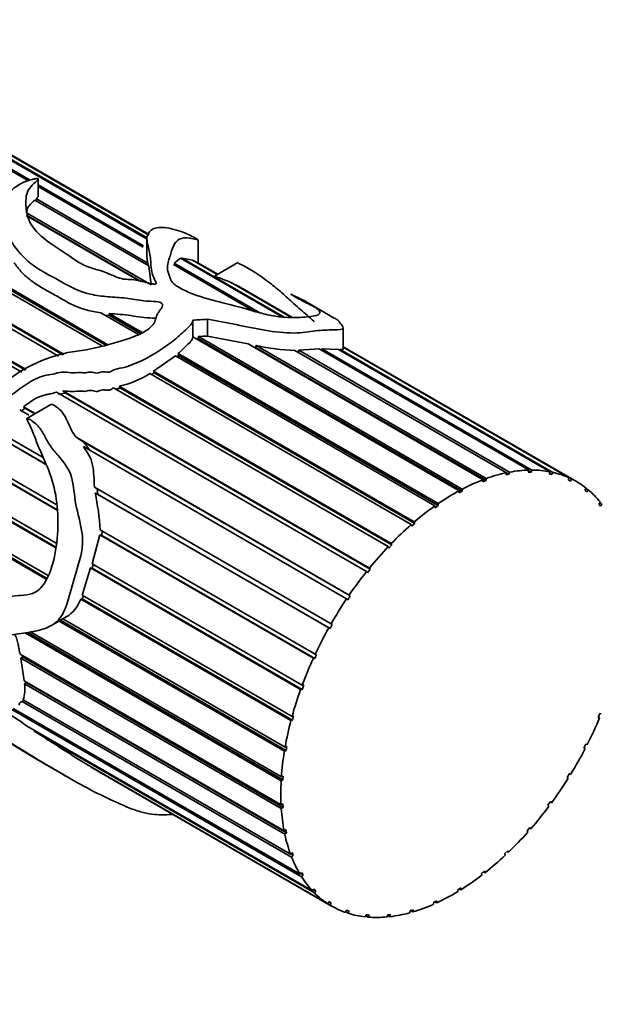
# Model space of a CAD drawing. Units: millimetres. Extents: x 0 to 2449, y 0 to 2760.
# Drawn here: x 2141 to 2169, y 708 to 756 of the extents above; entities that cross this region are included whole.
import ezdxf
from ezdxf import colors
from ezdxf.entities.mleader import LeaderData, LeaderLine
from ezdxf.math import Vec2, Vec3

# ---------------------------------------------------------------- set-up
doc = ezdxf.new("R2010")
doc.units = ezdxf.units.MM
doc.layers.add('DV6_Défaut', color=7, linetype='Continuous')
doc.layers.add('Défaut', color=7, linetype='Continuous')

# ---------------------------------------------------------------- blocks, each defined once
blk = doc.blocks.new('_DOT')
at = {"color": 0}
blk.add_line((0, 0), (-1, 0), dxfattribs=at)
at = {"color": 0, "const_width": 0.333}
blk.add_lwpolyline([(-0.1665, 0, 1), (0.1665, 0, 1)], format="xyb", close=True, dxfattribs=at)
blk = doc.blocks.new('SE5')
at = {"layer": 'DV6_Défaut', "color": 7, "linetype": 'Continuous', "lineweight": 35}
for p, q in [((2141.219, 748.352), (2130.391, 754.603)), ((2130.532, 754.604), (2141.296, 748.39)), ((2147.005, 745.521), (2131.419, 754.52)), ((2131.549, 754.493), (2147.027, 745.557)), ((2147.122, 745.7), (2132.356, 754.225)), ((2132.472, 754.17), (2147.126, 745.71)), ((2147.129, 745.719), (2132.712, 754.042)), ((2144.819, 740.27), (2124.616, 751.934)), ((2124.768, 752.065), (2145.1, 740.326)), ((2124.854, 751.945), (2145.01, 740.308)), ((2142.696, 739.768), (2123.492, 750.856)), ((2123.637, 751.007), (2142.962, 739.85)), ((2123.669, 750.936), (2142.902, 739.832)), ((2122.566, 749.806), (2141.096, 739.108)), ((2122.608, 749.747), (2141.066, 739.09)), ((2140.887, 738.982), (2122.43, 749.638)), ((2141.689, 747.576), (2141.689, 748.442)), ((2141.689, 748.163), (2146.86, 745.177)), ((2146.834, 745.11), (2141.689, 748.08)), ((2147.109, 744.186), (2141.525, 747.41)), ((2141.593, 747.371), (2141.606, 747.479)), ((2141.606, 747.479), (2147.073, 744.322)), ((2146.646, 743.45), (2141.106, 746.648)), ((2141.118, 746.675), (2146.743, 743.428)), ((2141.12, 746.786), (2147.233, 743.257)), ((2147.022, 745.505), (2147.022, 744.621)), ((2149.524, 744.336), (2149.524, 745.469)), ((2148.349, 744.318), (2148.67, 744.56)), ((2153.645, 741.688), (2148.67, 744.56)), ((2148.727, 744.527), (2148.736, 744.57)), ((2148.736, 744.57), (2153.747, 741.677)), ((2148.736, 744.57), (2149.261, 744.465)), ((2150.468, 743.768), (2149.261, 744.465)), ((2149.34, 744.419), (2149.343, 744.43)), ((2149.343, 744.43), (2150.479, 743.774)), ((2147.073, 744.322), (2147.079, 744.204)), ((2147.109, 744.186), (2147.233, 743.257)), ((2152.29, 741.96), (2148.315, 744.255)), ((2148.349, 744.318), (2152.555, 741.89)), ((2150.488, 743.779), (2149.489, 744.356)), ((2151.479, 744.352), (2150.325, 743.685)), ((2154.108, 741.666), (2151.224, 743.331)), ((2151.368, 743.248), (2151.371, 743.259)), ((2151.371, 743.259), (2154.13, 741.666)), ((2154.149, 741.666), (2151.709, 743.074)), ((2156.203, 741.635), (2154.889, 742.393)), ((2146.607, 740.827), (2144.761, 741.893)), ((2144.963, 741.776), (2145.194, 741.755)), ((2145.173, 741.853), (2146.782, 740.924)), ((2145.194, 741.755), (2145.173, 741.853)), ((2145.194, 741.755), (2146.707, 740.882)), ((2149.276, 741.525), (2149.276, 740.707)), ((2149.989, 741.574), (2149.989, 740.755)), ((2156.637, 740.136), (2156.637, 741.154)), ((2162.318, 733.176), (2149.275, 740.707)), ((2149.422, 740.622), (2149.535, 740.631)), ((2149.535, 740.631), (2149.54, 740.728)), ((2149.535, 740.631), (2162.472, 733.162)), ((2149.54, 740.728), (2162.475, 733.26)), ((2149.989, 740.755), (2151.986, 740.366)), ((2163.496, 733.721), (2151.986, 740.366)), ((2152.248, 740.215), (2152.34, 740.196)), ((2152.34, 740.196), (2152.376, 740.287)), ((2152.34, 740.196), (2163.636, 733.674)), ((2152.376, 740.287), (2163.651, 733.778)), ((2164.647, 734.061), (2154.274, 740.05)), ((2154.436, 739.956), (2154.466, 740.054)), ((2154.466, 740.054), (2155.464, 740.127)), ((2154.466, 740.054), (2164.795, 734.091)), ((2165.747, 734.191), (2155.464, 740.127)), ((2155.576, 740.063), (2155.599, 740.132)), ((2155.599, 740.132), (2165.887, 734.192)), ((2155.599, 740.132), (2156.406, 740.094)), ((2166.775, 734.107), (2156.406, 740.094)), ((2156.484, 740.049), (2156.495, 740.09)), ((2156.495, 740.09), (2166.904, 734.08)), ((2168.067, 733.63), (2156.637, 740.229)), ((2156.637, 740.219), (2167.828, 733.758)), ((2167.712, 733.812), (2156.637, 740.206)), ((2147.348, 739.028), (2148.418, 739.781)), ((2161.136, 732.439), (2148.418, 739.781)), ((2148.486, 739.742), (2148.564, 739.809)), ((2148.557, 739.899), (2161.292, 732.547)), ((2148.564, 739.809), (2148.557, 739.899)), ((2148.564, 739.809), (2161.3, 732.456)), ((2159.971, 731.522), (2147.166, 738.915)), ((2147.249, 738.867), (2147.372, 738.945)), ((2147.348, 739.028), (2160.123, 731.653)), ((2147.372, 738.945), (2147.348, 739.028)), ((2147.372, 738.945), (2160.143, 731.571)), ((2158.847, 730.444), (2145.388, 738.214)), ((2145.658, 738.293), (2158.993, 730.595)), ((2145.724, 738.202), (2145.658, 738.293)), ((2145.724, 738.202), (2159.024, 730.523)), ((2157.786, 729.225), (2142.584, 738.002)), ((2142.674, 737.914), (2143.041, 737.95)), ((2142.906, 738.063), (2157.922, 729.394)), ((2143.041, 737.95), (2142.906, 738.063)), ((2143.041, 737.95), (2157.964, 729.334)), ((2140.876, 737.088), (2141.05, 737.226)), ((2140.972, 737.287), (2141.541, 736.959)), ((2141.05, 737.226), (2140.972, 737.287)), ((2141.05, 737.226), (2141.526, 736.95)), ((2142.318, 737.408), (2141.133, 736.723)), ((2141.242, 736.877), (2140.786, 737.141)), ((2142.068, 734.469), (2139.506, 735.948)), ((2139.587, 735.904), (2142.067, 734.472)), ((2139.653, 736.119), (2141.931, 734.804)), ((2143.546, 735.801), (2156.932, 728.073)), ((2143.933, 735.561), (2143.546, 735.801)), ((2156.808, 727.89), (2143.907, 735.339)), ((2143.933, 735.561), (2156.983, 728.026)), ((2144.237, 735.131), (2143.933, 735.561)), ((2138.656, 734.767), (2142.575, 732.505)), ((2142.626, 732.222), (2138.526, 734.589)), ((2138.623, 734.555), (2142.621, 732.246)), ((2136.901, 733.891), (2142.572, 730.617)), ((2164.621, 733.954), (2164.647, 734.061)), ((2164.77, 733.984), (2164.621, 733.954)), ((2164.645, 734.056), (2164.77, 733.984)), ((2164.795, 734.091), (2164.77, 733.984)), ((2165.71, 734.082), (2165.747, 734.191)), ((2165.851, 734.084), (2165.71, 734.082)), ((2165.733, 734.152), (2165.851, 734.084)), ((2165.887, 734.192), (2165.851, 734.084)), ((2166.728, 734), (2166.775, 734.107)), ((2166.858, 733.973), (2166.728, 734)), ((2166.745, 734.039), (2166.858, 733.973)), ((2166.904, 734.08), (2166.858, 733.973)), ((2167.655, 733.708), (2167.712, 733.812)), ((2142.561, 730.379), (2136.925, 733.633)), ((2137.028, 733.613), (2142.563, 730.418)), ((2144.453, 733.348), (2156.042, 726.658)), ((2163.482, 733.617), (2163.496, 733.721)), ((2163.636, 733.674), (2163.482, 733.617)), ((2163.651, 733.778), (2163.636, 733.674)), ((2167.772, 733.654), (2167.655, 733.708)), ((2167.661, 733.718), (2167.772, 733.654)), ((2167.828, 733.758), (2167.772, 733.654)), ((2168.474, 733.212), (2168.538, 733.311)), ((2155.932, 726.465), (2144.48, 733.077)), ((2144.48, 733.077), (2144.616, 733.001)), ((2144.616, 733.001), (2144.582, 733.276)), ((2144.616, 733.001), (2155.993, 726.432)), ((2162.316, 733.078), (2162.318, 733.176)), ((2162.472, 733.162), (2162.316, 733.078)), ((2162.475, 733.26), (2162.472, 733.162)), ((2168.575, 733.131), (2168.474, 733.212)), ((2168.527, 733.294), (2168.639, 733.23)), ((2168.639, 733.23), (2168.575, 733.131)), ((2161.144, 732.347), (2161.136, 732.439)), ((2161.3, 732.456), (2161.144, 732.347)), ((2161.292, 732.547), (2161.3, 732.456)), ((2169.168, 732.522), (2169.239, 732.614)), ((2169.251, 732.416), (2169.168, 732.522)), ((2169.208, 732.574), (2169.322, 732.508)), ((2169.322, 732.508), (2169.251, 732.416)), ((2137.242, 731.88), (2142.174, 729.033)), ((2142.085, 728.852), (2137.307, 731.611)), ((2137.409, 731.61), (2142.107, 728.897)), ((2159.991, 731.439), (2159.971, 731.522)), ((2160.143, 731.571), (2159.991, 731.439)), ((2160.123, 731.653), (2160.143, 731.571)), ((2144.33, 729.602), (2144.717, 731.015)), ((2155.176, 724.976), (2144.717, 731.015)), ((2144.717, 731.015), (2144.808, 730.984)), ((2144.733, 731.259), (2155.269, 725.176)), ((2144.808, 730.984), (2144.831, 731.202)), ((2144.808, 730.984), (2155.244, 724.959)), ((2158.879, 730.372), (2158.847, 730.444)), ((2159.024, 730.523), (2158.879, 730.372)), ((2158.993, 730.595), (2159.024, 730.523)), ((2144.33, 729.602), (2154.628, 723.656)), ((2144.337, 729.393), (2144.394, 729.565)), ((2143.847, 728.067), (2144.261, 729.397)), ((2154.554, 723.454), (2144.261, 729.397)), ((2144.261, 729.397), (2144.337, 729.393)), ((2144.337, 729.393), (2154.628, 723.451)), ((2157.828, 729.165), (2157.786, 729.225)), ((2157.964, 729.334), (2157.828, 729.165)), ((2157.922, 729.394), (2157.964, 729.334)), ((2143.847, 728.067), (2154.133, 722.129)), ((2143.849, 727.892), (2143.905, 728.034)), ((2156.983, 728.026), (2156.86, 727.844)), ((2156.932, 728.073), (2156.983, 728.026)), ((2143.775, 727.877), (2143.849, 727.892)), ((2154.078, 721.928), (2143.775, 727.877)), ((2143.849, 727.892), (2154.157, 721.94)), ((2156.86, 727.844), (2156.808, 727.89)), ((2142.343, 726.581), (2143.071, 727.001)), ((2153.758, 720.427), (2142.721, 726.799)), ((2142.786, 726.837), (2153.84, 720.454)), ((2142.908, 726.907), (2153.791, 720.623)), ((2156.102, 726.625), (2155.993, 726.432)), ((2156.042, 726.658), (2156.102, 726.625)), ((2153.599, 718.981), (2141.055, 726.223)), ((2141.178, 726.242), (2153.683, 719.022)), ((2141.32, 726.264), (2153.611, 719.168)), ((2155.993, 726.432), (2155.932, 726.465)), ((2140.805, 725.177), (2153.595, 717.792)), ((2140.93, 725.04), (2140.913, 725.114)), ((2155.336, 725.158), (2155.244, 724.959)), ((2155.269, 725.176), (2155.336, 725.158)), ((2140.847, 724.984), (2140.93, 725.04)), ((2153.606, 717.617), (2140.847, 724.984)), ((2141.004, 723.878), (2140.847, 724.984)), ((2140.93, 725.04), (2153.69, 717.673)), ((2155.244, 724.959), (2155.176, 724.976)), ((2141.004, 723.878), (2153.745, 716.522)), ((2141.021, 723.728), (2141.105, 723.795)), ((2153.777, 716.364), (2141.021, 723.728)), ((2141.105, 723.795), (2141.102, 723.822)), ((2141.105, 723.795), (2153.859, 716.431)), ((2154.628, 723.451), (2154.554, 723.454)), ((2154.628, 723.656), (2154.702, 723.654)), ((2154.702, 723.654), (2154.628, 723.451)), ((2140.905, 722.867), (2140.994, 722.924)), ((2154.109, 715.243), (2140.905, 722.867)), ((2140.953, 722.948), (2154.056, 715.383)), ((2154.596, 714.279), (2140.405, 722.472)), ((2140.471, 722.51), (2154.523, 714.397)), ((2169.132, 722.066), (2169.215, 722.268)), ((2169.215, 722.268), (2169.287, 722.258)), ((2154.157, 721.94), (2154.078, 721.928)), ((2154.133, 722.129), (2154.211, 722.141)), ((2154.211, 722.141), (2154.157, 721.94)), ((2169.203, 722.056), (2169.132, 722.066)), ((2169.142, 722.091), (2169.203, 722.056)), ((2141.128, 721.671), (2155.137, 713.583)), ((2155.229, 713.489), (2141.501, 721.414)), ((2141.501, 721.414), (2141.603, 721.396)), ((2168.431, 720.577), (2168.531, 720.774)), ((2168.531, 720.774), (2168.596, 720.749)), ((2153.84, 720.454), (2153.758, 720.427)), ((2153.791, 720.623), (2153.873, 720.65)), ((2153.873, 720.65), (2153.84, 720.454)), ((2168.495, 720.552), (2168.431, 720.577)), ((2168.435, 720.586), (2168.495, 720.552)), ((2141.889, 719.876), (2143.203, 719.118)), ((2144.055, 719.787), (2155.886, 712.956)), ((2144.291, 719.645), (2144.297, 719.648)), ((2155.994, 712.888), (2144.291, 719.645)), ((2144.364, 719.602), (2156.067, 712.845)), ((2167.605, 719.14), (2167.722, 719.328)), ((2167.778, 719.288), (2167.719, 719.323)), ((2167.722, 719.328), (2167.778, 719.288)), ((2153.683, 719.022), (2153.599, 718.981)), ((2153.611, 719.168), (2153.694, 719.209)), ((2153.694, 719.209), (2153.683, 719.022)), ((2167.661, 719.1), (2167.605, 719.14)), ((2166.672, 717.782), (2166.802, 717.958)), ((2166.849, 717.905), (2166.788, 717.94)), ((2166.802, 717.958), (2166.849, 717.905)), ((2153.595, 717.792), (2153.679, 717.847)), ((2153.69, 717.673), (2153.606, 717.617)), ((2153.679, 717.847), (2153.69, 717.673)), ((2166.719, 717.729), (2166.672, 717.782)), ((2153.745, 716.522), (2153.826, 716.589)), ((2153.859, 716.431), (2153.777, 716.364)), ((2153.826, 716.589), (2153.859, 716.431)), ((2165.649, 716.53), (2165.79, 716.691)), ((2165.686, 716.465), (2165.649, 716.53)), ((2165.827, 716.625), (2165.764, 716.661)), ((2165.79, 716.691), (2165.827, 716.625)), ((2154.056, 715.383), (2154.134, 715.461)), ((2154.134, 715.461), (2154.188, 715.322)), ((2164.557, 715.409), (2164.706, 715.551)), ((2164.732, 715.474), (2164.665, 715.512)), ((2164.706, 715.551), (2164.732, 715.474)), ((2154.066, 715.393), (2154.188, 715.322)), ((2154.188, 715.322), (2154.109, 715.243)), ((2164.582, 715.332), (2164.557, 715.409)), ((2163.416, 714.44), (2163.57, 714.561)), ((2163.585, 714.474), (2163.512, 714.516)), ((2163.57, 714.561), (2163.585, 714.474)), ((2154.523, 714.397), (2154.597, 714.485)), ((2154.555, 714.434), (2154.67, 714.367)), ((2154.67, 714.367), (2154.596, 714.279)), ((2154.597, 714.485), (2154.67, 714.367)), ((2163.43, 714.354), (2163.416, 714.44)), ((2155.137, 713.583), (2155.205, 713.678)), ((2155.185, 713.65), (2155.297, 713.585)), ((2155.205, 713.678), (2155.297, 713.585)), ((2155.297, 713.585), (2155.229, 713.489)), ((2162.248, 713.643), (2162.405, 713.74)), ((2162.251, 713.548), (2162.248, 713.643)), ((2162.408, 713.644), (2162.327, 713.691)), ((2162.405, 713.74), (2162.408, 713.644)), ((2155.886, 712.956), (2155.946, 713.058)), ((2155.944, 713.055), (2156.055, 712.991)), ((2155.946, 713.058), (2156.055, 712.991)), ((2161.078, 713.032), (2161.233, 713.103)), ((2161.225, 713.002), (2161.13, 713.056)), ((2161.233, 713.103), (2161.225, 713.002)), ((2156.055, 712.991), (2155.994, 712.888)), ((2156.755, 712.53), (2156.807, 712.636)), ((2156.807, 712.636), (2156.93, 712.596)), ((2156.93, 712.596), (2156.878, 712.489)), ((2159.906, 712.515), (2159.926, 712.62)), ((2159.926, 712.62), (2160.078, 712.664)), ((2160.058, 712.558), (2159.942, 712.625)), ((2160.078, 712.664), (2160.058, 712.558)), ((2161.069, 712.931), (2161.078, 713.032)), ((2156.878, 712.489), (2156.767, 712.554)), ((2157.728, 712.313), (2157.77, 712.42)), ((2157.863, 712.3), (2157.749, 712.366)), ((2157.77, 712.42), (2157.905, 712.408)), ((2157.905, 712.408), (2157.863, 712.3)), ((2158.785, 712.307), (2158.816, 712.415)), ((2158.93, 712.323), (2158.81, 712.392)), ((2158.816, 712.415), (2158.962, 712.431)), ((2158.962, 712.431), (2158.93, 712.323))]:
    blk.add_line(p, q, dxfattribs=at)
for centre, radius, start, end in [((2147.436, 735.681), 8.538, 60.0969, 62.555), ((2154.498, 749.543), 9.496, 257.0829, 268.6461), ((2144.556, 743.11), 4.941, 282.8863, 301.8871), ((2145.932, 736.745), 1.472, 98.1306, 107.0087), ((2132.593, 730.493), 12.164, 3.6088, 12.2643), ((2142.247, 728.385), 1.61, 300.5478, 341.5847), ((2139.506, 723.466), 1.537, 340.3104, 9.8222), ((2235.844, 866.658), 173.194, 236.99416, 237.9961)]:
    blk.add_arc(centre, radius, start, end, dxfattribs=at)
for centre, major_axis, ratio, start_param, end_param in [((2197.352, 763.124), (27.5, 0), 0.57735, 2.011111, 6.283185), ((2148.848, 730.87), (15.456, 2.947), 0.668011, 1.370793, 1.416668), ((2148.848, 730.87), (14.267, 2.72), 0.668011, 1.36467, 1.396014), ((2162.067, 723.238), (6, 10.392), 0.57735, 0.476515, 0.597667), ((2162.067, 723.238), (6, 10.392), 0.57735, 0.336889, 0.45804), ((2162.067, 723.238), (6, 10.392), 0.57735, 0.197262, 0.318414), ((2162.067, 723.238), (6, 10.392), 0.57735, 0.057636, 0.178788), ((2162.067, 723.238), (6, 10.392), 0.57735, 0.616141, 0.737293), ((2162.067, 723.238), (-6, -10.392), 0.57735, 3.059602, 3.180754), ((2162.067, 723.238), (6, 10.392), 0.57735, 0.755768, 0.876919), ((2162.067, 723.238), (6, 10.392), 0.57735, 6.061569, 6.18272), ((2162.067, 723.238), (6, 10.392), 0.57735, 0.895394, 1.016546), ((2162.067, 723.238), (6, 10.392), 0.57735, 1.03502, 1.156172), ((2162.067, 723.238), (6, 10.392), 0.57735, 1.174647, 1.295798), ((2162.067, 723.238), (6, 10.392), 0.57735, 1.314273, 1.435425), ((2162.067, 723.238), (6, 10.392), 0.57735, 1.453899, 1.575051), ((2162.067, 723.238), (-6, -10.392), 0.57735, 4.735118, 4.85627), ((2162.067, 723.238), (-6, -10.392), 0.57735, 4.874745, 4.995896), ((2162.067, 723.238), (-6, -10.392), 0.57735, -1.268814, -1.147663), ((2162.067, 723.238), (-6, -10.392), 0.57735, -1.129188, -1.008036), ((2162.067, 723.238), (6, 10.392), 0.57735, 4.804931, 4.926083), ((2162.067, 723.238), (-6, -10.392), 0.57735, -0.989562, -0.86841), ((2162.067, 723.238), (-6, -10.392), 0.57735, 1.523712, 1.644864), ((2162.067, 723.238), (-6, -10.392), 0.57735, -0.849935, -0.728784), ((2162.067, 723.238), (-6, -10.392), 0.57735, 1.384086, 1.505238), ((2162.067, 723.238), (-6, -10.392), 0.57735, -0.710309, -0.589157), ((2162.067, 723.238), (-6, -10.392), 0.57735, 1.24446, 1.365611), ((2162.067, 723.238), (-6, -10.392), 0.57735, 1.104833, 1.225985), ((2162.067, 723.238), (-6, -10.392), 0.57735, -0.570683, -0.449531), ((2162.067, 723.238), (-6, -10.392), 0.57735, -0.431056, -0.309905), ((2162.067, 723.238), (-6, -10.392), 0.57735, 0.965207, 1.086359), ((2162.067, 723.238), (-6, -10.392), 0.57735, 5.991755, 6.112907), ((2162.067, 723.238), (-6, -10.392), 0.57735, 0.825581, 0.946732), ((2162.067, 723.238), (-6, -10.392), 0.57735, 0.685954, 0.807106), ((2162.067, 723.238), (-6, -10.392), 0.57735, 6.131382, 6.252533), ((2162.067, 723.238), (6, 10.392), 0.57735, 3.129415, 3.250567), ((2162.067, 723.238), (-6, -10.392), 0.57735, 0.546328, 0.66748), ((2162.067, 723.238), (-6, -10.392), 0.57735, 0.127449, 0.248601), ((2162.067, 723.238), (-6, -10.392), 0.57735, 0.267075, 0.388227), ((2162.067, 723.238), (-6, -10.392), 0.57735, 0.406702, 0.527853)]:
    blk.add_ellipse(centre, major_axis=major_axis, ratio=ratio, start_param=start_param, end_param=end_param, dxfattribs=at)
for points, knots in [([(2155.236, 742.174), (2155.158, 742.215), (2155.087, 742.252), (2154.811, 742.388), (2154.562, 742.513), (2154.175, 742.737), (2154.152, 742.75), (2154.116, 742.772), (2154.104, 742.779), (2154.076, 742.797), (2154.07, 742.802), (2154.098, 742.791), (2154.131, 742.774), (2154.212, 742.737), (2154.261, 742.714), (2154.405, 742.647), (2154.496, 742.604), (2154.945, 742.374), (2155.38, 742.121), (2155.573, 741.836), (2155.406, 741.741), (2154.597, 741.661), (2154.233, 741.643), (2153.538, 741.688), (2153.283, 741.719), (2152.771, 741.827), (2152.516, 741.9), (2151.269, 742.267), (2150.206, 742.464), (2149.066, 742.895), (2148.854, 742.989), (2148.473, 743.198), (2148.295, 743.317), (2148.144, 743.579), (2148.12, 743.706), (2148.036, 743.956), (2148.013, 744.078), (2148.052, 744.417), (2148.142, 744.609), (2148.246, 744.971), (2148.294, 745.133), (2148.449, 745.395), (2148.556, 745.492), (2148.862, 745.584), (2149.079, 745.57), (2149.394, 745.496), (2149.502, 745.46), (2149.531, 745.467), (2149.511, 745.485), (2149.303, 745.603), (2149.177, 745.667), (2148.898, 745.797), (2148.741, 745.857), (2148.424, 745.96), (2148.266, 746.002), (2147.808, 746.089), (2147.545, 746.086), (2147.182, 745.94), (2147.068, 745.806), (2146.998, 745.454), (2147.059, 745.237), (2147.174, 744.785), (2147.193, 744.552), (2147.229, 744.055), (2147.263, 743.789), (2147.417, 743.48), (2147.436, 743.446), (2147.467, 743.376), (2147.494, 743.335), (2147.414, 743.282), (2147.327, 743.299), (2147.196, 743.325), (2147.132, 743.34), (2146.815, 743.421), (2146.567, 743.498), (2146.15, 743.525), (2146.006, 743.522), (2145.741, 743.571), (2145.614, 743.613), (2145.253, 743.754), (2145.035, 743.864), (2144.518, 744.024), (2144.239, 744.088), (2143.783, 744.292), (2143.588, 744.42), (2143.019, 744.816), (2142.615, 745.07), (2141.856, 745.599), (2141.531, 745.901), (2141.164, 746.532), (2141.101, 746.861), (2141.089, 747.464), (2141.089, 747.757), (2141.344, 748.099), (2141.453, 748.198), (2141.606, 748.337), (2141.666, 748.379), (2141.689, 748.437), (2141.692, 748.444), (2141.679, 748.46), (2141.654, 748.463), (2141.605, 748.464), (2141.578, 748.46), (2141.497, 748.448), (2141.447, 748.437), (2141.007, 748.325), (2140.676, 748.152), (2140.162, 747.686), (2139.989, 747.389), (2139.863, 746.74), (2139.92, 746.385), (2140.321, 745.347), (2140.807, 744.642), (2141.971, 743.866), (2142.422, 743.647), (2143.256, 743.158), (2143.695, 742.935), (2144.519, 742.743), (2144.81, 742.701), (2145.403, 742.654), (2145.706, 742.643), (2146.291, 742.566), (2146.578, 742.51), (2147.022, 742.462), (2147.173, 742.454), (2147.477, 742.449), (2147.65, 742.438), (2147.818, 742.292), (2147.782, 742.198), (2147.678, 742.033), (2147.609, 741.952), (2147.444, 741.696), (2147.469, 741.495), (2147.183, 741.131), (2146.937, 740.979), (2146.407, 740.723), (2146.115, 740.622), (2145.241, 740.346), (2144.639, 740.189), (2143.744, 740.03), (2143.444, 739.999), (2142.851, 739.887), (2142.56, 739.801), (2141.698, 739.49), (2141.126, 739.239), (2140.114, 738.534), (2139.688, 738.065), (2139.206, 737.274), (2139.059, 737.001), (2138.82, 736.6), (2138.741, 736.467), (2138.633, 736.26), (2138.599, 736.19), (2138.535, 736.048), (2138.496, 735.977), (2138.484, 735.863), (2138.534, 735.904), (2138.585, 735.96), (2138.609, 735.99), (2138.681, 736.081), (2138.728, 736.142), (2138.87, 736.326), (2138.965, 736.449), (2139.257, 736.811), (2139.46, 737.046), (2140.122, 737.702), (2140.631, 738.065), (2141.408, 738.586), (2141.68, 738.74), (2142.125, 738.841), (2142.272, 738.857), (2142.571, 738.93), (2142.723, 738.978), (2143.017, 738.995), (2143.16, 738.966), (2143.451, 738.946), (2143.603, 738.964), (2143.824, 738.963), (2143.895, 738.95), (2144.044, 738.951), (2144.124, 738.984), (2144.356, 739.008), (2144.486, 738.906), (2144.722, 738.973), (2144.801, 739.008), (2144.957, 739.004), (2145.029, 738.982), (2145.186, 738.981), (2145.264, 739.022), (2145.409, 739.105), (2145.489, 739.132), (2145.741, 739.183), (2145.912, 739.209), (2146.235, 739.321), (2146.394, 739.386), (2147.187, 739.723), (2147.72, 740.098), (2148.446, 740.614), (2148.644, 740.799), (2148.926, 741.07), (2149.027, 741.155), (2149.201, 741.329), (2149.248, 741.426), (2149.276, 741.525)], [0, 0, 0, 0, 0.006181, 0.006181, 0.024585, 0.024585, 0.025736, 0.025736, 0.026311, 0.026311, 0.026886, 0.026886, 0.029186, 0.029186, 0.033787, 0.033787, 0.042989, 0.042989, 0.079798, 0.079798, 0.116606, 0.116606, 0.13501, 0.13501, 0.144212, 0.144212, 0.153414, 0.153414, 0.190222, 0.190222, 0.199424, 0.199424, 0.208626, 0.208626, 0.217828, 0.217828, 0.22703, 0.22703, 0.245434, 0.245434, 0.263838, 0.263838, 0.282242, 0.282242, 0.300646, 0.300646, 0.309848, 0.309848, 0.314449, 0.314449, 0.31905, 0.31905, 0.328252, 0.328252, 0.337454, 0.337454, 0.355858, 0.355858, 0.374262, 0.374262, 0.392666, 0.392666, 0.41107, 0.41107, 0.429474, 0.429474, 0.431775, 0.431775, 0.434075, 0.434075, 0.436376, 0.436376, 0.438677, 0.438677, 0.447879, 0.447879, 0.45248, 0.45248, 0.457081, 0.457081, 0.466283, 0.466283, 0.475485, 0.475485, 0.484687, 0.484687, 0.503091, 0.503091, 0.521495, 0.521495, 0.539899, 0.539899, 0.558303, 0.558303, 0.567505, 0.567505, 0.572106, 0.572106, 0.572681, 0.572681, 0.573256, 0.573256, 0.574406, 0.574406, 0.576707, 0.576707, 0.595111, 0.595111, 0.613515, 0.613515, 0.631919, 0.631919, 0.668727, 0.668727, 0.687131, 0.687131, 0.705535, 0.705535, 0.714737, 0.714737, 0.723939, 0.723939, 0.733141, 0.733141, 0.737742, 0.737742, 0.742343, 0.742343, 0.746944, 0.746944, 0.751545, 0.751545, 0.760747, 0.760747, 0.769949, 0.769949, 0.779151, 0.779151, 0.797555, 0.797555, 0.806757, 0.806757, 0.81596, 0.81596, 0.834364, 0.834364, 0.852768, 0.852768, 0.86197, 0.86197, 0.866571, 0.866571, 0.868871, 0.868871, 0.871172, 0.871172, 0.872322, 0.872322, 0.873472, 0.873472, 0.875773, 0.875773, 0.880374, 0.880374, 0.889576, 0.889576, 0.90798, 0.90798, 0.917182, 0.917182, 0.921783, 0.921783, 0.926384, 0.926384, 0.930985, 0.930985, 0.935586, 0.935586, 0.937886, 0.937886, 0.940187, 0.940187, 0.944788, 0.944788, 0.947088, 0.947088, 0.949389, 0.949389, 0.951689, 0.951689, 0.95399, 0.95399, 0.958591, 0.958591, 0.963192, 0.963192, 0.981596, 0.981596, 0.990798, 0.990798, 0.995399, 0.995399, 1, 1, 1, 1]), ([(2141.12, 746.786), (2141.127, 746.851), (2141.137, 746.913), (2141.18, 747.031), (2141.213, 747.085), (2141.33, 747.239), (2141.429, 747.328), (2141.525, 747.41)], [0, 0, 0, 0, 0.25, 0.25, 0.5, 0.5, 1, 1, 1, 1]), ([(2141.606, 747.479), (2141.633, 747.502), (2141.658, 747.524), (2141.676, 747.549), (2141.681, 747.555), (2141.685, 747.561), (2141.687, 747.568), (2141.688, 747.57), (2141.689, 747.572), (2141.689, 747.575), (2141.689, 747.575), (2141.689, 747.576), (2141.689, 747.576)], [0, 0, 0, 0, 0.7379318, 0.7379318, 0.7379318, 0.9222101, 0.9222101, 0.9222101, 0.9856079, 0.9856079, 0.9856079, 1, 1, 1, 1]), ([(2149.343, 744.43), (2149.4, 744.404), (2149.453, 744.377), (2149.488, 744.356), (2149.489, 744.356), (2149.489, 744.356), (2149.489, 744.356)], [0, 0, 0, 0, 0.992444, 0.992444, 0.992444, 1, 1, 1, 1]), ([(2140.516, 744.344), (2140.614, 744.198), (2140.724, 744.056), (2140.971, 743.785), (2141.11, 743.656), (2141.414, 743.413), (2141.58, 743.297), (2141.935, 743.08), (2142.121, 742.978), (2142.493, 742.775), (2142.678, 742.672), (2143.04, 742.46), (2143.22, 742.354), (2143.617, 742.169), (2143.831, 742.093), (2144.278, 741.971), (2144.514, 741.925), (2144.761, 741.893)], [0, 0, 0, 0, 0.125, 0.125, 0.25, 0.25, 0.375, 0.375, 0.5, 0.5, 0.625, 0.625, 0.75, 0.75, 0.875, 0.875, 1, 1, 1, 1]), ([(2151.477, 744.332), (2151.506, 744.317), (2151.53, 744.306), (2151.58, 744.282), (2151.605, 744.269), (2151.728, 744.208), (2151.822, 744.16), (2152.288, 743.903), (2152.649, 743.658), (2153.244, 743.2), (2153.444, 743.037), (2153.828, 742.7), (2154.016, 742.521), (2154.422, 742.15), (2154.656, 741.962), (2154.98, 741.674), (2155.085, 741.575), (2155.201, 741.476), (2155.208, 741.471), (2155.215, 741.465)], [0, 0, 0, 0, 0.018383, 0.018383, 0.038312, 0.038312, 0.118028, 0.118028, 0.436891, 0.436891, 0.596322, 0.596322, 0.755754, 0.755754, 0.915186, 0.915186, 0.994901, 0.994901, 1, 1, 1, 1]), ([(2150.352, 743.672), (2150.369, 743.666), (2150.384, 743.661), (2150.399, 743.656), (2150.461, 743.634), (2150.519, 743.616), (2150.576, 743.596), (2150.786, 743.523), (2150.986, 743.443), (2151.187, 743.349), (2151.199, 743.343), (2151.212, 743.337), (2151.224, 743.331)], [0, 0, 0, 0, 0.046537, 0.046537, 0.046537, 0.240746, 0.240746, 0.240746, 0.955391, 0.955391, 0.955391, 1, 1, 1, 1]), ([(2145.173, 741.853), (2145.528, 741.828), (2145.886, 741.806), (2146.582, 741.7), (2146.929, 741.641), (2147.345, 741.635), (2147.397, 741.634), (2147.448, 741.632)], [0, 0, 0, 0, 0.467142, 0.467142, 0.934284, 0.934284, 1, 1, 1, 1]), ([(2149.989, 741.574), (2150.458, 741.493), (2150.925, 741.404), (2151.861, 741.22), (2152.329, 741.121), (2153.276, 740.96), (2153.77, 740.897), (2154.639, 740.908), (2154.971, 740.967), (2155.588, 741.043), (2155.895, 741.053), (2156.431, 741.056), (2156.622, 741.068), (2156.65, 741.212), (2156.552, 741.316), (2156.434, 741.463), (2156.446, 741.483), (2156.321, 741.565), (2156.273, 741.595), (2156.212, 741.63)], [0, 0, 0, 0, 0.119947, 0.119947, 0.239894, 0.239894, 0.359841, 0.359841, 0.479788, 0.479788, 0.599735, 0.599735, 0.719682, 0.719682, 0.839629, 0.839629, 0.959577, 0.959577, 1, 1, 1, 1]), ([(2148.557, 739.899), (2148.709, 740.036), (2148.84, 740.173), (2149.051, 740.366), (2149.122, 740.428), (2149.205, 740.528), (2149.227, 740.563), (2149.256, 740.635), (2149.265, 740.671), (2149.275, 740.707)], [0, 0, 0, 0, 0.5, 0.5, 0.75, 0.75, 0.875, 0.875, 1, 1, 1, 1]), ([(2156.495, 740.09), (2156.549, 740.089), (2156.587, 740.093), (2156.629, 740.11), (2156.637, 740.122), (2156.637, 740.136)], [0, 0, 0, 0, 0.527396, 0.527396, 1, 1, 1, 1]), ([(2142.906, 738.063), (2143.058, 738.069), (2143.201, 738.04), (2143.351, 738.037), (2143.501, 738.034), (2143.658, 738.06), (2143.808, 738.054), (2143.883, 738.051), (2143.957, 738.038), (2144.035, 738.052), (2144.112, 738.067), (2144.194, 738.1), (2144.268, 738.093), (2144.314, 738.089), (2144.357, 738.078), (2144.4, 738.067), (2144.442, 738.057), (2144.484, 738.047), (2144.528, 738.044), (2144.56, 738.041), (2144.593, 738.044), (2144.626, 738.053), (2144.658, 738.061), (2144.69, 738.074), (2144.721, 738.086), (2144.765, 738.102), (2144.811, 738.116), (2144.856, 738.118), (2144.919, 738.121), (2144.978, 738.108), (2145.038, 738.101), (2145.069, 738.098), (2145.1, 738.096), (2145.133, 738.098), (2145.157, 738.1), (2145.181, 738.105), (2145.205, 738.113), (2145.244, 738.127), (2145.28, 738.15), (2145.316, 738.172), (2145.34, 738.187), (2145.363, 738.201), (2145.388, 738.214)], [0, 0, 0, 0, 0.188038, 0.188038, 0.188038, 0.375661, 0.375661, 0.375661, 0.46909, 0.46909, 0.46909, 0.560129, 0.560129, 0.560129, 0.614788, 0.614788, 0.614788, 0.667306, 0.667306, 0.667306, 0.704409, 0.704409, 0.704409, 0.740503, 0.740503, 0.740503, 0.791265, 0.791265, 0.791265, 0.86216, 0.86216, 0.86216, 0.898341, 0.898341, 0.898341, 0.925152, 0.925152, 0.925152, 0.970144, 0.970144, 0.970144, 1, 1, 1, 1]), ([(2140.972, 737.287), (2141.092, 737.38), (2141.214, 737.471), (2141.466, 737.637), (2141.596, 737.712), (2141.804, 737.801), (2141.874, 737.826), (2142.015, 737.866), (2142.086, 737.881), (2142.229, 737.91), (2142.3, 737.924), (2142.442, 737.959), (2142.513, 737.981), (2142.584, 738.002)], [0, 0, 0, 0, 0.25, 0.25, 0.5, 0.5, 0.625, 0.625, 0.75, 0.75, 0.875, 0.875, 1, 1, 1, 1]), ([(2140.148, 726.084), (2140.456, 726.128), (2140.771, 726.171), (2141.406, 726.274), (2141.729, 726.326), (2142.348, 726.554), (2142.652, 726.74), (2143.067, 727.441), (2143.181, 727.897), (2143.426, 728.801), (2143.578, 729.252), (2143.773, 729.95), (2143.83, 730.192), (2143.88, 730.676), (2143.869, 730.92), (2143.767, 731.624), (2143.624, 732.056), (2143.453, 732.956), (2143.447, 733.435), (2143.203, 734.265), (2142.939, 734.592), (2142.541, 735.054), (2142.406, 735.205), (2142.17, 735.54), (2142.078, 735.731), (2141.88, 736.097), (2141.768, 736.267), (2141.553, 736.478), (2141.474, 736.542), (2141.347, 736.63), (2141.303, 736.658), (2141.234, 736.696), (2141.21, 736.708), (2141.173, 736.721), (2141.16, 736.726), (2141.131, 736.726), (2141.126, 736.706), (2141.172, 736.589), (2141.231, 736.495), (2141.322, 736.29), (2141.366, 736.186), (2141.495, 735.871), (2141.579, 735.658), (2141.839, 735.022), (2142.035, 734.607), (2142.379, 733.734), (2142.509, 733.266), (2142.721, 731.783), (2142.692, 730.671), (2142.285, 729.181), (2142.089, 728.699), (2141.643, 728.246), (2141.464, 728.156), (2141.09, 728.069), (2140.897, 728.063), (2140.329, 728.009), (2139.971, 727.912), (2139.23, 727.872), (2138.85, 727.9), (2138.282, 728.109), (2138.091, 728.201), (2137.723, 728.486), (2137.573, 728.709), (2137.307, 729.165), (2137.17, 729.389), (2136.94, 729.87), (2136.851, 730.13), (2136.622, 730.908), (2136.488, 731.431), (2136.243, 732.479), (2136.142, 733.008), (2136.043, 734.09), (2136.047, 734.63), (2136.161, 735.436), (2136.219, 735.704), (2136.361, 736.23), (2136.446, 736.491), (2136.531, 736.886), (2136.554, 737.021), (2136.532, 737.28), (2136.462, 737.426), (2136.227, 737.367), (2136.137, 737.243), (2135.976, 737.027), (2135.904, 736.911), (2135.566, 736.327), (2135.332, 735.835), (2134.863, 734.291), (2134.953, 733.146), (2135.51, 731.634), (2135.753, 731.16), (2136.198, 730.182), (2136.406, 729.678), (2136.779, 728.96), (2136.912, 728.727), (2137.135, 728.394), (2137.215, 728.289), (2137.329, 728.125), (2137.381, 728.062), (2137.377, 727.939), (2137.318, 727.936), (2137.096, 727.914), (2136.901, 727.961), (2136.642, 727.922), (2136.568, 727.873), (2136.414, 727.801), (2136.323, 727.802), (2136.025, 727.871), (2135.815, 727.984), (2135.41, 728.108), (2135.214, 728.112), (2134.607, 728.317), (2134.179, 728.667), (2133.33, 729.224), (2132.902, 729.478), (2132.071, 730.178), (2131.682, 730.624), (2131.027, 731.63), (2130.76, 732.177), (2130.411, 733.015), (2130.307, 733.302), (2130.186, 733.887), (2130.151, 734.184), (2130.107, 734.631), (2130.096, 734.781), (2130.067, 734.968), (2130.062, 735.006), (2130.033, 735.078), (2130.002, 735.041), (2129.963, 734.945), (2129.947, 734.874), (2129.87, 734.521), (2129.839, 734.229), (2129.807, 733.349), (2129.883, 732.752), (2130.233, 731.587), (2130.507, 731.025), (2131.192, 729.996), (2131.588, 729.534), (2132.404, 728.668), (2132.843, 728.265), (2133.715, 727.619), (2134.148, 727.378), (2135.014, 726.897), (2135.456, 726.606), (2136.079, 726.387), (2136.281, 726.345), (2136.649, 726.33), (2136.815, 726.364), (2137.154, 726.437), (2137.336, 726.45), (2137.71, 726.465), (2137.895, 726.488), (2138.132, 726.615), (2138.23, 726.655), (2138.442, 726.48), (2138.507, 726.319), (2138.598, 726.04), (2138.633, 725.902), (2138.728, 725.627), (2138.792, 725.492), (2138.934, 725.226), (2139, 725.093), (2139.085, 724.832), (2139.107, 724.708), (2139.139, 724.366), (2139.113, 724.183), (2138.967, 723.737), (2138.813, 723.541), (2138.544, 723.336), (2138.444, 723.287), (2138.224, 723.223), (2138.113, 723.197), (2137.88, 723.046), (2137.801, 722.902), (2137.757, 722.611), (2137.849, 722.421), (2138.176, 722.099), (2138.318, 721.984), (2138.625, 721.766), (2138.773, 721.672), (2139.004, 721.545), (2139.085, 721.504), (2139.198, 721.449), (2139.221, 721.438), (2139.271, 721.414), (2139.296, 721.404), (2139.345, 721.377), (2139.335, 721.381), (2139.326, 721.383), (2139.32, 721.385), (2139.302, 721.392), (2139.289, 721.398), (2139.166, 721.45), (2139.046, 721.514), (2138.736, 721.713), (2138.607, 721.848), (2138.474, 722.12), (2138.377, 722.336), (2138.613, 722.352), (2138.666, 722.351), (2138.744, 722.378), (2138.782, 722.395), (2138.912, 722.372), (2138.999, 722.339), (2139.148, 722.3), (2139.205, 722.3), (2139.337, 722.282), (2139.425, 722.25), (2139.505, 722.296), (2139.62, 722.233), (2139.736, 722.205), (2139.752, 722.223), (2139.783, 722.261), (2139.817, 722.259), (2139.899, 722.237), (2139.945, 722.22), (2140.001, 722.23), (2139.996, 722.269), (2139.999, 722.365), (2140.061, 722.378), (2140.161, 722.427), (2140.19, 722.475), (2140.261, 722.644), (2140.298, 722.774), (2140.32, 723.101), (2140.3, 723.303), (2140.26, 723.722), (2140.246, 723.938), (2140.178, 724.409), (2140.115, 724.669), (2140.037, 725.064), (2140.017, 725.196), (2139.955, 725.468), (2139.897, 725.612), (2139.834, 725.755)], [0, 0, 0, 0, 0.015625, 0.015625, 0.03125, 0.03125, 0.046875, 0.046875, 0.0625, 0.0625, 0.078125, 0.078125, 0.085937, 0.085937, 0.09375, 0.09375, 0.109375, 0.109375, 0.125, 0.125, 0.140625, 0.140625, 0.148437, 0.148437, 0.15625, 0.15625, 0.164062, 0.164062, 0.167969, 0.167969, 0.169922, 0.169922, 0.170898, 0.170898, 0.171387, 0.171387, 0.171875, 0.171875, 0.175781, 0.175781, 0.179687, 0.179687, 0.1875, 0.1875, 0.203125, 0.203125, 0.21875, 0.21875, 0.25, 0.25, 0.265625, 0.265625, 0.273437, 0.273437, 0.28125, 0.28125, 0.296875, 0.296875, 0.3125, 0.3125, 0.320312, 0.320312, 0.328125, 0.328125, 0.335937, 0.335937, 0.34375, 0.34375, 0.359375, 0.359375, 0.375, 0.375, 0.390625, 0.390625, 0.398438, 0.398438, 0.40625, 0.40625, 0.410156, 0.410156, 0.414063, 0.414063, 0.417969, 0.417969, 0.421875, 0.421875, 0.4375, 0.4375, 0.46875, 0.46875, 0.484375, 0.484375, 0.5, 0.5, 0.507813, 0.507813, 0.511719, 0.511719, 0.513672, 0.513672, 0.515625, 0.515625, 0.523438, 0.523438, 0.527344, 0.527344, 0.53125, 0.53125, 0.539063, 0.539063, 0.546875, 0.546875, 0.5625, 0.5625, 0.578125, 0.578125, 0.59375, 0.59375, 0.609375, 0.609375, 0.617188, 0.617188, 0.625, 0.625, 0.628906, 0.628906, 0.629883, 0.629883, 0.630859, 0.630859, 0.632813, 0.632813, 0.640625, 0.640625, 0.65625, 0.65625, 0.671875, 0.671875, 0.6875, 0.6875, 0.703125, 0.703125, 0.71875, 0.71875, 0.734375, 0.734375, 0.742188, 0.742188, 0.75, 0.75, 0.757813, 0.757813, 0.765625, 0.765625, 0.769531, 0.769531, 0.773438, 0.773438, 0.777344, 0.777344, 0.78125, 0.78125, 0.785156, 0.785156, 0.789063, 0.789063, 0.796875, 0.796875, 0.8125, 0.8125, 0.820313, 0.820313, 0.828125, 0.828125, 0.84375, 0.84375, 0.859375, 0.859375, 0.867188, 0.867188, 0.875, 0.875, 0.878906, 0.878906, 0.879883, 0.879883, 0.880859, 0.880859, 0.881348, 0.881348, 0.881836, 0.881836, 0.882813, 0.882813, 0.890625, 0.890625, 0.90625, 0.90625, 0.921875, 0.921875, 0.925781, 0.925781, 0.929688, 0.929688, 0.933594, 0.933594, 0.9375, 0.9375, 0.941406, 0.941406, 0.945313, 0.945313, 0.947266, 0.947266, 0.949219, 0.949219, 0.951172, 0.951172, 0.953125, 0.953125, 0.957031, 0.957031, 0.960938, 0.960938, 0.96875, 0.96875, 0.976563, 0.976563, 0.984375, 0.984375, 0.992188, 0.992188, 0.996094, 0.996094, 1, 1, 1, 1]), ([(2143.546, 735.801), (2143.385, 736.017), (2143.265, 736.261), (2143.049, 736.759), (2142.922, 736.991), (2142.625, 737.258), (2142.521, 737.342), (2142.377, 737.402), (2142.361, 737.408), (2142.335, 737.411), (2142.327, 737.409), (2142.321, 737.404)], [0, 0, 0, 0, 0.3861077, 0.3861077, 0.7722155, 0.7722155, 0.9652694, 0.9652694, 0.9894011, 0.9894011, 1, 1, 1, 1]), ([(2144.453, 733.348), (2144.438, 733.533), (2144.431, 733.719), (2144.408, 734.085), (2144.393, 734.265), (2144.318, 734.609), (2144.255, 734.772), (2144.099, 735.07), (2144.006, 735.207), (2143.907, 735.339)], [0, 0, 0, 0, 0.25, 0.25, 0.5, 0.5, 0.75, 0.75, 1, 1, 1, 1]), ([(2140.805, 725.177), (2140.788, 725.256), (2140.771, 725.335), (2140.741, 725.495), (2140.727, 725.575), (2140.695, 725.737), (2140.677, 725.819), (2140.62, 725.991), (2140.58, 726.077), (2140.542, 726.163)], [0, 0, 0, 0, 0.25, 0.25, 0.5, 0.5, 0.75, 0.75, 1, 1, 1, 1]), ([(2140.742, 722.676), (2140.755, 722.687), (2140.758, 722.708), (2140.753, 722.82), (2140.857, 722.815), (2140.905, 722.867)], [0, 0, 0, 0, 0.22674, 0.22674, 1, 1, 1, 1]), ([(2141.128, 721.671), (2140.823, 721.884), (2140.518, 722.095), (2140.206, 722.286), (2140.176, 722.305), (2140.146, 722.323)], [0, 0, 0, 0, 0.901863, 0.901863, 1, 1, 1, 1]), ([(2148.257, 717.332), (2148.252, 717.332), (2148.246, 717.331), (2147.908, 717.307), (2147.593, 717.302), (2147.082, 717.367), (2146.898, 717.404), (2146.499, 717.52), (2146.279, 717.601), (2145.615, 717.873), (2145.168, 718.086), (2144.3, 718.511), (2143.881, 718.731), (2143.036, 719.211), (2142.621, 719.456), (2142.02, 719.811), (2141.82, 719.93), (2141.409, 720.177), (2141.195, 720.309), (2140.779, 720.568), (2140.576, 720.694), (2140.287, 720.867), (2140.192, 720.924), (2140.053, 721.005), (2140.007, 721.032), (2139.943, 721.067), (2139.904, 721.089), (2139.958, 721.052), (2139.987, 721.035), (2140.46, 720.736), (2140.913, 720.453), (2141.542, 720.078), (2141.715, 719.977), (2141.888, 719.877)], [0, 0, 0, 0, 0.002051, 0.002051, 0.121184, 0.121184, 0.18075, 0.18075, 0.240316, 0.240316, 0.359448, 0.359448, 0.47858, 0.47858, 0.597713, 0.597713, 0.657279, 0.657279, 0.716845, 0.716845, 0.776411, 0.776411, 0.806194, 0.806194, 0.821086, 0.821086, 0.828531, 0.828531, 0.835977, 0.835977, 0.955109, 0.955109, 1, 1, 1, 1])]:
    blk.add_open_spline(points, degree=3, knots=knots, dxfattribs=at)
blk.add_open_spline([(2147.022, 744.643), (2147.022, 744.545), (2147.044, 744.436), (2147.073, 744.322)], degree=3, dxfattribs=at)

msp = doc.modelspace()

# ---------------------------------------------------------------- block references
at = {"layer": 'Défaut'}
msp.add_blockref('SE5', (0, 0), dxfattribs=at)

# ---------------------------------------------------------------- leaders
at = {"layer": 'Défaut', "color": 7, "linetype": 'Continuous', "lineweight": 18}
ml = msp.add_multileader_mtext('Standard', dxfattribs=at)
ml.set_content('{\\pxsm0.9;\\fSolid Edge ISO|b1||i0||c0|p34;\\W1.;25/03/2021\\P}', color=256)
ml.set_leader_properties()
ml.set_arrow_properties(name='DOT')
ml.build(insert=Vec2(0, 0))
ml.multileader.update_dxf_attribs({"leader_type": 0, "dogleg_length": 0, "arrow_head_size": 12})
ctx = ml.context
ctx.base_point, ctx.char_height, ctx.arrow_head_size, ctx.landing_gap_size = Vec3(2361.755, 2752.981), 12, 12, 4.2
notes = []
notes.append((ctx, [(0, (0, 0, 0), (0, 0), (1, 0), 1, [])]))
ctx.mtext.insert = Vec3(2363.755, 2759.101)
for ctx, leaders in notes:
    for number, flags, end, landing, length, lines in leaders:
        leader = LeaderData()
        leader.index, (leader.has_last_leader_line, leader.has_dogleg_vector, leader.attachment_direction) = number, flags
        leader.last_leader_point, leader.dogleg_vector, leader.dogleg_length = Vec3(end), Vec3(landing), length
        for number, points, colour, breaks in lines:
            line = LeaderLine()
            line.index, line.vertices, line.color, line.breaks = number, Vec3.list(points), colors.encode_raw_color(colour), breaks
            leader.lines.append(line)
        ctx.leaders.append(leader)

doc.saveas('drawing.dxf')
